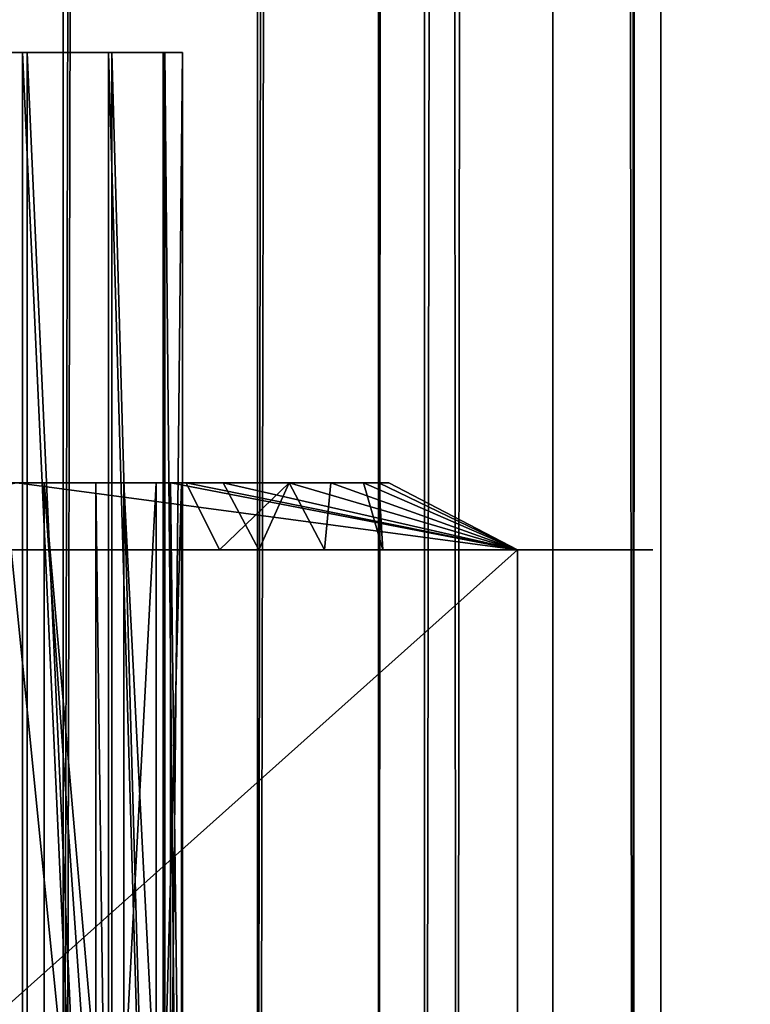
# Model space of a CAD drawing. Units: millimetres. Extents: x -319 to 1252, y 0 to 642.
# Drawn here: x 149 to 155, y 23 to 30 of the extents above; entities that cross this region are included whole.
import ezdxf

# ---------------------------------------------------------------- set-up
doc = ezdxf.new("R2010")
doc.units = ezdxf.units.MM
doc.header["$LTSCALE"] = 25.4
doc.layers.get('0').update_dxf_attribs({"true_color": 0xffffff})

# ---------------------------------------------------------------- blocks, each defined once
blk = doc.blocks.new('OuterShell#1')
at = {"color": 0}
for p, q in [((468.9364, 8, 398.3716), (468.9364, 634, 398.3716)), ((468.9364, 8, 398.3716), (468.9364, 634, 398.3716)), ((470.3835, 8, 397.7722), (470.3835, 634, 397.7722)), ((470.3835, 8, 397.7722), (470.3835, 634, 397.7722)), ((471.6261, 8, 388.3334), (471.6261, 634, 388.3334)), ((471.6261, 8, 388.3334), (471.6261, 634, 388.3334)), ((471.6261, 8, 396.8187), (471.6261, 634, 396.8187)), ((471.6261, 8, 396.8187), (471.6261, 634, 396.8187)), ((472.5797, 8, 389.576), (472.5797, 634, 389.576)), ((472.5797, 8, 389.576), (472.5797, 634, 389.576)), ((472.5797, 8, 395.576), (472.5797, 634, 395.576)), ((472.5797, 8, 395.576), (472.5797, 634, 395.576)), ((473.1791, 8, 391.0231), (473.1791, 634, 391.0231)), ((473.1791, 8, 391.0231), (473.1791, 634, 391.0231)), ((473.1791, 8, 394.1289), (473.1791, 634, 394.1289)), ((473.1791, 8, 394.1289), (473.1791, 634, 394.1289)), ((473.3835, 8, 392.576), (473.3835, 634, 392.576)), ((473.3835, 8, 392.576), (473.3835, 634, 392.576)), ((468.9364, 16, 386.7805), (468.9364, 626, 386.7805)), ((468.9364, 16, 386.7805), (468.9364, 626, 386.7805)), ((470.3835, 16, 387.3799), (470.3835, 626, 387.3799)), ((470.3835, 16, 387.3799), (470.3835, 626, 387.3799)), ((468.6338, 30, 287.9178), (467.8014, 30, 288.5483)), ((468.6338, 30, 287.9178), (467.8014, 30, 288.5483)), ((467.8448, 30, 281.6202), (468.6693, 30, 282.261)), ((467.8448, 30, 281.6202), (468.6693, 30, 282.261)), ((468.6338, 16, 287.9178), (468.6338, 30, 287.9178)), ((469.2747, 30, 287.0934), (468.6338, 30, 287.9178)), ((468.6338, 16, 287.9178), (468.6338, 30, 287.9178)), ((469.2747, 30, 287.0934), (468.6338, 30, 287.9178)), ((468.6693, 16, 282.261), (468.6693, 30, 282.261)), ((468.6693, 16, 282.261), (468.6693, 30, 282.261)), ((468.6693, 30, 282.261), (469.2997, 30, 283.0934)), ((468.6693, 30, 282.261), (469.2997, 30, 283.0934)), ((469.2747, 16, 287.0934), (469.2747, 30, 287.0934)), ((469.6803, 30, 286.1312), (469.2747, 30, 287.0934)), ((469.2747, 16, 287.0934), (469.2747, 30, 287.0934)), ((469.6803, 30, 286.1312), (469.2747, 30, 287.0934)), ((469.2997, 16, 283.0934), (469.2997, 30, 283.0934)), ((469.2997, 16, 283.0934), (469.2997, 30, 283.0934)), ((469.2997, 30, 283.0934), (469.6933, 30, 284.0606)), ((469.2997, 30, 283.0934), (469.6933, 30, 284.0606)), ((469.6803, 16, 286.1312), (469.6803, 30, 286.1312)), ((469.8231, 30, 285.0968), (469.6803, 30, 286.1312)), ((469.6803, 16, 286.1312), (469.6803, 30, 286.1312)), ((469.8231, 30, 285.0968), (469.6803, 30, 286.1312)), ((469.6933, 16, 284.0606), (469.6933, 30, 284.0606)), ((469.6933, 16, 284.0606), (469.6933, 30, 284.0606)), ((469.6933, 30, 284.0606), (469.8231, 30, 285.0968)), ((469.6933, 30, 284.0606), (469.8231, 30, 285.0968)), ((469.8231, 16, 285.0968), (469.8231, 30, 285.0968)), ((469.8231, 16, 285.0968), (469.8231, 30, 285.0968))]:
    blk.add_line(p, q, dxfattribs=at)
mesh = blk.add_polyface(dxfattribs=at)
corners = [(470.5205, 621.9974, 239.5048), (486.923, 626, 284.5693), (486.9227, 621.9923, 284.5691), (474.9556, 626, 251.6894), (383.3491, 0), (386.2609, 8, 8), (507.1701, 0, 340.1953), (383.3491, 642), (386.2609, 634, 8), (470.5223, 634, 239.5063), (474.9563, 634, 251.6886), (503.7499, 634, 330.7984), (503.7499, 642, 330.7984), (475.3124, 633.9962, 252.6671), (470.521, 8, 239.5052), (474.9563, 8, 251.6886), (474.9563, 16, 251.6886), (470.5209, 20.0019, 239.5051), (481.0544, 16, 268.4463), (485.6198, 16, 280.9894), (485.8356, 16, 281.5823), (486.9227, 16, 284.5691), (486.923, 19.9969, 284.5693), (507.1701, 8, 340.1953), (475.3119, 8.0002, 252.6658)]
mesh.append_faces([[corners[k] for k in face] for face in [(0, 1, 2), (11, 7, 12), (21, 17, 22), (23, 15, 24)]], dxfattribs={"vtx0": -1, "color": 0})
mesh.append_faces([[corners[k] for k in face] for face in [(1, 0, 3), (4, 5, 6), (5, 7, 8), (8, 7, 9), (9, 3, 0), (3, 9, 10), (14, 15, 5), (15, 14, 16), (16, 17, 18), (18, 17, 19), (19, 17, 20), (20, 17, 21), (6, 15, 23)]], dxfattribs={"vtx0": -1, "vtx1": -1, "color": 0})
mesh.append_faces([[corners[k] for k in face] for face in [(9, 7, 10), (10, 7, 11), (15, 6, 5)]], dxfattribs={"vtx0": -1, "vtx1": -1, "vtx2": -1, "color": 0})
mesh.append_faces([[corners[k] for k in face] for face in [(5, 4, 7), (16, 14, 17)]], dxfattribs={"vtx0": -1, "vtx2": -1, "color": 0})
mesh.append_faces([[corners[k] for k in face] for face in [(11, 13, 10)]], dxfattribs={"vtx2": -1, "color": 0})
mesh = blk.add_polyface(dxfattribs=at)
corners = [(467.3835, 8, 398.576), (468.9364, 634, 398.3716), (467.3835, 634, 398.576), (468.9364, 8, 398.3716)]
mesh.append_faces([[corners[k] for k in face] for face in [(0, 1, 2), (1, 0, 3)]], dxfattribs={"vtx0": -1, "color": 0})
mesh = blk.add_polyface(dxfattribs=at)
corners = [(468.9364, 8, 398.3716), (470.3835, 634, 397.7722), (468.9364, 634, 398.3716), (470.3835, 8, 397.7722)]
mesh.append_faces([[corners[k] for k in face] for face in [(0, 1, 2), (1, 0, 3)]], dxfattribs={"vtx0": -1, "color": 0})
mesh = blk.add_polyface(dxfattribs=at)
corners = [(471.6261, 634, 388.3334), (471.2827, 626, 388.0699), (471.2827, 634, 388.0699), (471.2827, 16, 388.0699), (471.2827, 8, 388.0699), (471.6261, 8, 388.3334), (470.3835, 16, 387.3799), (470.3835, 626, 387.3799)]
mesh.append_faces([[corners[k] for k in face] for face in [(0, 1, 2), (4, 0, 5), (1, 6, 7)]], dxfattribs={"vtx0": -1, "color": 0})
mesh.append_faces([[corners[k] for k in face] for face in [(3, 0, 4), (6, 1, 3)]], dxfattribs={"vtx0": -1, "vtx1": -1, "color": 0})
mesh.append_faces([[corners[k] for k in face] for face in [(1, 0, 3)]], dxfattribs={"vtx0": -1, "vtx1": -1, "vtx2": -1, "color": 0})
mesh = blk.add_polyface(dxfattribs=at)
corners = [(470.3835, 8, 397.7722), (471.6261, 634, 396.8187), (470.3835, 634, 397.7722), (471.6261, 8, 396.8187)]
mesh.append_faces([[corners[k] for k in face] for face in [(0, 1, 2), (1, 0, 3)]], dxfattribs={"vtx0": -1, "color": 0})
mesh = blk.add_polyface(dxfattribs=at)
corners = [(471.6261, 634, 388.3334), (471.8602, 8, 388.6384), (471.6261, 8, 388.3334), (472.5797, 634, 389.576), (472.5797, 8, 389.576)]
mesh.append_faces([[corners[k] for k in face] for face in [(0, 1, 2)]], dxfattribs={"vtx0": -1, "color": 0})
mesh.append_faces([[corners[k] for k in face] for face in [(1, 0, 3)]], dxfattribs={"vtx0": -1, "vtx2": -1, "color": 0})
mesh.append_faces([[corners[k] for k in face] for face in [(3, 4, 1)]], dxfattribs={"vtx2": -1, "color": 0})
mesh = blk.add_polyface(dxfattribs=at)
corners = [(472.5797, 634, 395.576), (471.6261, 8, 396.8187), (472.5797, 8, 395.576), (471.6261, 634, 396.8187)]
mesh.append_faces([[corners[k] for k in face] for face in [(0, 1, 2), (1, 0, 3)]], dxfattribs={"vtx0": -1, "color": 0})
mesh = blk.add_polyface(dxfattribs=at)
corners = [(472.5797, 634, 389.576), (473.1791, 8, 391.0231), (472.5797, 8, 389.576), (473.1791, 634, 391.0231)]
mesh.append_faces([[corners[k] for k in face] for face in [(0, 1, 2), (1, 0, 3)]], dxfattribs={"vtx0": -1, "color": 0})
mesh = blk.add_polyface(dxfattribs=at)
corners = [(473.1791, 8, 394.1289), (472.5797, 634, 395.576), (472.5797, 8, 395.576), (473.1791, 634, 394.1289)]
mesh.append_faces([[corners[k] for k in face] for face in [(0, 1, 2), (1, 0, 3)]], dxfattribs={"vtx0": -1, "color": 0})
mesh = blk.add_polyface(dxfattribs=at)
corners = [(473.1791, 8, 391.0231), (473.3835, 634, 392.576), (473.3835, 8, 392.576), (473.1791, 634, 391.0231)]
mesh.append_faces([[corners[k] for k in face] for face in [(0, 1, 2), (1, 0, 3)]], dxfattribs={"vtx0": -1, "color": 0})
mesh = blk.add_polyface(dxfattribs=at)
corners = [(473.3835, 634, 392.576), (473.1791, 8, 394.1289), (473.3835, 8, 392.576), (473.1791, 634, 394.1289)]
mesh.append_faces([[corners[k] for k in face] for face in [(0, 1, 2), (1, 0, 3)]], dxfattribs={"vtx0": -1, "color": 0})
mesh = blk.add_polyface(dxfattribs=at)
corners = [(468.9364, 626, 386.7805), (467.3835, 16, 386.576), (467.3835, 626, 386.576), (468.9364, 16, 386.7805)]
mesh.append_faces([[corners[k] for k in face] for face in [(0, 1, 2), (1, 0, 3)]], dxfattribs={"vtx0": -1, "color": 0})
mesh = blk.add_polyface(dxfattribs=at)
corners = [(470.3835, 626, 387.3799), (468.9364, 16, 386.7805), (468.9364, 626, 386.7805), (470.3835, 16, 387.3799)]
mesh.append_faces([[corners[k] for k in face] for face in [(0, 1, 2), (1, 0, 3)]], dxfattribs={"vtx0": -1, "color": 0})
mesh = blk.add_polyface(dxfattribs=at)
corners = [(464.8121, 30, 281.2016), (466.8826, 30, 281.2145), (465.8482, 30, 281.0718), (463.8449, 30, 281.5951), (467.8448, 30, 281.6202), (463.0125, 30, 282.2256), (468.6693, 30, 282.261), (462.3717, 30, 283.05), (469.2997, 30, 283.0934), (461.966, 30, 284.0122), (469.6933, 30, 284.0606), (461.8232, 30, 285.0466), (469.8231, 30, 285.0968), (461.953, 30, 286.0827), (469.6803, 30, 286.1312), (462.3466, 30, 287.0499), (469.2747, 30, 287.0934), (462.9771, 30, 287.8823), (468.6338, 30, 287.9178), (463.8015, 30, 288.5232), (467.8014, 30, 288.5483), (464.7637, 30, 288.9288), (466.8342, 30, 288.9418), (465.7981, 30, 289.0716)]
mesh.append_faces([[corners[k] for k in face] for face in [(0, 1, 2), (22, 21, 23)]], dxfattribs={"vtx0": -1, "color": 0})
mesh.append_faces([[corners[k] for k in face] for face in [(1, 3, 4), (4, 5, 6), (6, 7, 8), (8, 9, 10), (10, 11, 12), (12, 13, 14), (14, 15, 16), (16, 17, 18), (18, 19, 20), (20, 21, 22)]], dxfattribs={"vtx0": -1, "vtx1": -1, "color": 0})
mesh.append_faces([[corners[k] for k in face] for face in [(1, 0, 3), (4, 3, 5), (6, 5, 7), (8, 7, 9), (10, 9, 11), (12, 11, 13), (14, 13, 15), (16, 15, 17), (18, 17, 19), (20, 19, 21)]], dxfattribs={"vtx0": -1, "vtx2": -1, "color": 0})
mesh = blk.add_polyface(dxfattribs=at)
corners = [(468.6338, 16, 287.9178), (467.8014, 30, 288.5483), (467.8014, 16, 288.5483), (468.6338, 30, 287.9178)]
mesh.append_faces([[corners[k] for k in face] for face in [(0, 1, 2), (1, 0, 3)]], dxfattribs={"vtx0": -1, "color": 0})
mesh = blk.add_polyface(dxfattribs=at)
corners = [(467.8448, 30, 281.6202), (468.6693, 16, 282.261), (467.8397, 16, 281.6162), (468.6693, 30, 282.261)]
mesh.append_faces([[corners[k] for k in face] for face in [(0, 1, 2), (1, 0, 3)]], dxfattribs={"vtx0": -1, "color": 0})
mesh = blk.add_polyface(dxfattribs=at)
corners = [(469.2747, 16, 287.0934), (468.6338, 30, 287.9178), (468.6338, 16, 287.9178), (469.2747, 30, 287.0934)]
mesh.append_faces([[corners[k] for k in face] for face in [(0, 1, 2), (1, 0, 3)]], dxfattribs={"vtx0": -1, "color": 0})
mesh = blk.add_polyface(dxfattribs=at)
corners = [(468.6693, 30, 282.261), (469.2997, 16, 283.0934), (468.6693, 16, 282.261), (469.2997, 30, 283.0934)]
mesh.append_faces([[corners[k] for k in face] for face in [(0, 1, 2), (1, 0, 3)]], dxfattribs={"vtx0": -1, "color": 0})
mesh = blk.add_polyface(dxfattribs=at)
corners = [(469.6803, 16, 286.1312), (469.2747, 30, 287.0934), (469.2747, 16, 287.0934), (469.6803, 30, 286.1312)]
mesh.append_faces([[corners[k] for k in face] for face in [(0, 1, 2), (1, 0, 3)]], dxfattribs={"vtx0": -1, "color": 0})
mesh = blk.add_polyface(dxfattribs=at)
corners = [(469.2997, 30, 283.0934), (469.6933, 16, 284.0606), (469.2997, 16, 283.0934), (469.6933, 30, 284.0606)]
mesh.append_faces([[corners[k] for k in face] for face in [(0, 1, 2), (1, 0, 3)]], dxfattribs={"vtx0": -1, "color": 0})
mesh = blk.add_polyface(dxfattribs=at)
corners = [(469.8231, 30, 285.0968), (469.6803, 16, 286.1312), (469.8231, 16, 285.0968), (469.6803, 30, 286.1312)]
mesh.append_faces([[corners[k] for k in face] for face in [(0, 1, 2), (1, 0, 3)]], dxfattribs={"vtx0": -1, "color": 0})
mesh = blk.add_polyface(dxfattribs=at)
corners = [(469.6933, 30, 284.0606), (469.8231, 16, 285.0968), (469.6933, 16, 284.0606), (469.8231, 30, 285.0968)]
mesh.append_faces([[corners[k] for k in face] for face in [(0, 1, 2), (1, 0, 3)]], dxfattribs={"vtx0": -1, "color": 0})
blk = doc.blocks.new('Grupuj#1')
at = {"color": 0}
for p, q in [((25.0693, 6.8006, 76.2734), (22.9964, 6.8006, 77.8824)), ((25.0693, 6.8006, 76.2734), (22.9964, 6.8006, 77.8824)), ((23.2422, 6.8006, 67.9479), (24.7946, 6.8006, 69.0972)), ((23.2422, 6.8006, 67.9479), (24.7946, 6.8006, 69.0972)), ((23.5339, 6.8006, 77.6598), (27.2604, 6.3006, 76.6143)), ((23.5339, 6.8006, 68.0688), (27.2604, 6.3006, 69.1143)), ((23.5339, 6.8006, 68.0688), (27.2604, 6.3006, 69.1143)), ((23.5339, 6.8006, 77.6598), (27.2604, 6.3006, 76.6143)), ((23.7372, 6.8006, 75.5415), (23.7372, 0.0006, 75.5415)), ((23.7372, 6.8006, 75.5415), (23.7372, 0.0006, 75.5415)), ((24.1204, 6.8006, 70.6865), (24.1204, 0.0006, 70.6865)), ((24.1204, 6.8006, 70.6865), (24.1204, 0.0006, 70.6865)), ((24.3288, 6.8006, 74.6811), (24.3288, 0.0006, 74.6811)), ((24.3288, 6.8006, 74.6811), (24.3288, 0.0006, 74.6811)), ((24.5697, 6.8006, 71.6291), (24.5697, 0.0006, 71.6291)), ((24.5697, 6.8006, 71.6291), (24.5697, 0.0006, 71.6291)), ((24.6776, 6.8006, 73.6969), (24.6776, 0.0006, 73.6969)), ((24.6776, 6.8006, 73.6969), (24.6776, 0.0006, 73.6969)), ((27.2604, 6.3006, 76.6143), (24.6807, 6.8006, 76.7798)), ((24.6807, 6.8006, 68.9488), (27.2604, 6.3006, 69.1143)), ((24.6807, 6.8006, 68.9488), (27.2604, 6.3006, 69.1143)), ((27.2604, 6.3006, 76.6143), (24.6807, 6.8006, 76.7798)), ((24.7598, 6.8006, 72.6559), (24.7598, 0.0006, 72.6559)), ((24.7598, 6.8006, 72.6559), (24.7598, 0.0006, 72.6559)), ((24.7946, 6.8006, 69.0972), (25.0423, 6.3006, 69.2806)), ((24.7946, 6.8006, 69.0972), (27.2604, 6.3006, 69.1143)), ((24.7946, 6.8006, 69.0972), (27.2604, 6.3006, 69.1143)), ((24.7946, 6.8006, 69.0972), (25.0423, 6.3006, 69.2806)), ((24.7946, 6.8006, 69.0972), (27.2604, 6.3006, 69.1143)), ((25.5607, 6.8006, 70.0956), (25.0423, 6.3006, 69.2806)), ((25.5607, 6.8006, 70.0956), (25.0423, 6.3006, 69.2806)), ((25.3338, 6.3006, 76.0681), (25.0693, 6.8006, 76.2734)), ((27.2604, 6.3006, 76.6143), (25.0693, 6.8006, 76.2734)), ((27.2604, 6.3006, 76.6143), (25.0693, 6.8006, 76.2734)), ((25.3338, 6.3006, 76.0681), (25.0693, 6.8006, 76.2734)), ((27.2604, 6.3006, 76.6143), (25.0693, 6.8006, 76.2734)), ((25.3338, 6.3006, 76.0681), (25.5607, 6.8006, 75.633)), ((25.3338, 6.3006, 76.0681), (25.5607, 6.8006, 75.633)), ((25.5607, 6.8006, 75.633), (27.2604, 6.3006, 76.6143)), ((27.2604, 6.3006, 69.1143), (25.5607, 6.8006, 70.0956)), ((25.5607, 6.8006, 70.0956), (25.8241, 6.3006, 70.5097)), ((25.5607, 6.8006, 70.0956), (25.8241, 6.3006, 70.5097)), ((25.5607, 6.8006, 75.633), (27.2604, 6.3006, 76.6143)), ((27.2604, 6.3006, 69.1143), (25.5607, 6.8006, 70.0956)), ((27.2604, 6.3006, 69.1143), (25.5607, 6.8006, 70.0956)), ((27.2604, 6.3006, 69.1143), (25.5607, 6.8006, 70.0956)), ((25.5607, 6.8006, 75.633), (27.2604, 6.3006, 76.6143)), ((25.8241, 6.3006, 70.5097), (25.8697, 6.8006, 70.8415)), ((25.8241, 6.3006, 70.5097), (25.8697, 6.8006, 70.8415)), ((25.8697, 6.8006, 70.8415), (26.2266, 6.8006, 73.4411)), ((25.8697, 6.8006, 70.8415), (27.2604, 6.3006, 69.1143)), ((25.8697, 6.8006, 70.8415), (27.2604, 6.3006, 69.1143)), ((25.8697, 6.8006, 70.8415), (26.2266, 6.8006, 73.4411)), ((25.8697, 6.8006, 70.8415), (27.2604, 6.3006, 69.1143)), ((26.1139, 6.8006, 71.4311), (27.2604, 6.3006, 69.1143)), ((26.1139, 6.8006, 74.2974), (27.2604, 6.3006, 76.6143)), ((26.1139, 6.8006, 71.4311), (27.2604, 6.3006, 69.1143)), ((26.1139, 6.8006, 74.2974), (26.2563, 6.3006, 73.6572)), ((26.1139, 6.8006, 74.2974), (27.2604, 6.3006, 76.6143)), ((26.1139, 6.8006, 74.2974), (26.2563, 6.3006, 73.6572)), ((26.1139, 6.8006, 74.2974), (27.2604, 6.3006, 76.6143)), ((26.2266, 6.8006, 73.4411), (27.2604, 6.3006, 76.6143)), ((26.2266, 6.8006, 73.4411), (26.2563, 6.3006, 73.6572)), ((26.2266, 6.8006, 73.4411), (26.2563, 6.3006, 73.6572)), ((26.2266, 6.8006, 73.4411), (27.2604, 6.3006, 76.6143)), ((26.2266, 6.8006, 73.4411), (27.2604, 6.3006, 76.6143)), ((26.3026, 6.8006, 72.8643), (27.2604, 6.3006, 69.1143)), ((26.3026, 6.8006, 72.8643), (27.2604, 6.3006, 69.1143)), ((26.3026, 6.8006, 72.8643), (27.2604, 6.3006, 76.6143)), ((26.3026, 6.8006, 72.8643), (27.2604, 6.3006, 76.6143)), ((27.2604, 6.3006, 69.1143), (25.0423, 6.3006, 69.2806)), ((27.2604, 6.3006, 69.1143), (25.0423, 6.3006, 69.2806)), ((27.2604, 6.3006, 76.6143), (25.3338, 6.3006, 76.0681)), ((27.2604, 6.3006, 76.6143), (25.3338, 6.3006, 76.0681)), ((27.2604, 6.3006, 69.1143), (25.8241, 6.3006, 70.5097)), ((27.2604, 6.3006, 69.1143), (25.8241, 6.3006, 70.5097)), ((26.2563, 6.3006, 73.6572), (27.2604, 6.3006, 76.6143)), ((26.2563, 6.3006, 73.6572), (27.2604, 6.3006, 76.6143)), ((27.2604, 0.5006, 69.1143), (27.2604, 6.3006, 69.1143)), ((27.2604, 0.5006, 76.6143), (27.2604, 6.3006, 76.6143)), ((27.2604, 0.5006, 69.1143), (27.2604, 6.3006, 69.1143)), ((27.2604, 0.5006, 76.6143), (27.2604, 6.3006, 76.6143))]:
    blk.add_line(p, q, dxfattribs=at)
at = {"color": 0, "extrusion": (8.42444e-14, 1, -2.68633e-14)}
blk.add_circle((-20.7652, 72.8643, 6.8006), 4, dxfattribs=at)
blk.add_circle((-20.7652, 72.8643, 6.8006), 4, dxfattribs=at)
blk.add_circle((-20.7652, 72.8643, 6.8006), 4, dxfattribs=at)
blk.add_circle((-20.7652, 72.8643, 6.8006), 4, dxfattribs=at)
blk.add_circle((-20.7652, 72.8643, 6.8006), 4, dxfattribs=at)
blk.add_circle((-20.7652, 72.8643, 6.8006), 4, dxfattribs=at)
blk.add_circle((-20.7652, 72.8643, 6.8006), 4, dxfattribs=at)
blk.add_circle((-20.7652, 72.8643, 6.8006), 4, dxfattribs=at)
blk.add_circle((-20.7652, 72.8643, 6.8006), 4, dxfattribs=at)
blk.add_circle((-20.7652, 72.8643, 6.8006), 4, dxfattribs=at)
blk.add_circle((-20.7652, 72.8643, 6.8006), 4, dxfattribs=at)
blk.add_circle((-20.7652, 72.8643, 6.8006), 4, dxfattribs=at)
blk.add_circle((-20.7652, 72.8643, 6.8006), 4, dxfattribs=at)
blk.add_circle((-20.7652, 72.8643, 6.8006), 4, dxfattribs=at)
blk.add_circle((-20.7652, 72.8643, 6.8006), 4, dxfattribs=at)
blk.add_circle((-20.7652, 72.8643, 6.8006), 4, dxfattribs=at)
blk.add_circle((-20.7652, 72.8643, 6.8006), 4, dxfattribs=at)
blk.add_circle((-20.7652, 72.8643, 6.8006), 4, dxfattribs=at)
blk.add_circle((-20.7652, 72.8643, 6.8006), 4, dxfattribs=at)
blk.add_circle((-20.7652, 72.8643, 6.8006), 4, dxfattribs=at)
blk.add_circle((-20.7652, 72.8643, 6.8006), 4, dxfattribs=at)
blk.add_circle((-20.7652, 72.8643, 6.8006), 4, dxfattribs=at)
blk.add_circle((-20.7652, 72.8643, 6.8006), 4, dxfattribs=at)
blk.add_circle((-20.7652, 72.8643, 6.8006), 4, dxfattribs=at)
blk.add_circle((-20.7652, 72.8643, 6.8006), 4, dxfattribs=at)
at = {"color": 0, "extrusion": (-1.1231e-13, 1, -1.62597e-13)}
blk.add_arc((-20.7652, 72.8643, 6.8006), 5.5374, 120, 135, dxfattribs=at)
blk.add_arc((-20.7652, 72.8643, 6.8006), 5.5374, 120, 135, dxfattribs=at)
at = {"color": 0, "extrusion": (-1.2005e-14, 1, -1.03952e-14)}
blk.add_arc((-20.7652, 72.8643, 6.8006), 5.5374, 225, 240, dxfattribs=at)
blk.add_arc((-20.7652, 72.8643, 6.8006), 5.5374, 225, 240, dxfattribs=at)
at = {"color": 0, "extrusion": (-1.53629e-13, 1, -1.25428e-13)}
blk.add_arc((-20.7652, 72.8643, 6.8006), 5.5374, 135, 150, dxfattribs=at)
blk.add_arc((-20.7652, 72.8643, 6.8006), 5.5374, 135, 150, dxfattribs=at)
blk.add_arc((-20.7652, 72.8643, 6.8006), 5.5374, 135, 150, dxfattribs=at)
blk.add_arc((-20.7652, 72.8643, 6.8006), 5.5374, 135, 150, dxfattribs=at)
blk.add_arc((-20.7652, 72.8643, 6.8006), 5.5374, 135, 150, dxfattribs=at)
at = {"color": 0, "extrusion": (-1.25486e-13, 1, 4.65069e-14)}
blk.add_arc((-20.7652, 72.8643, 6.8006), 5.5374, 210, 225, dxfattribs=at)
blk.add_arc((-20.7652, 72.8643, 6.8006), 5.5374, 210, 225, dxfattribs=at)
blk.add_arc((-20.7652, 72.8643, 6.8006), 5.5374, 210, 225, dxfattribs=at)
blk.add_arc((-20.7652, 72.8643, 6.8006), 5.5374, 210, 225, dxfattribs=at)
blk.add_arc((-20.7652, 72.8643, 6.8006), 5.5374, 210, 225, dxfattribs=at)
at = {"color": 0, "extrusion": (-1.82347e-13, 1, -7.92795e-14)}
blk.add_arc((-20.7652, 72.8643, 6.8006), 5.5374, 150, 165, dxfattribs=at)
blk.add_arc((-20.7652, 72.8643, 6.8006), 5.5374, 150, 165, dxfattribs=at)
at = {"color": 0, "extrusion": (-1.93742e-13, 1, 3.9738e-14)}
blk.add_arc((-20.7652, 72.8643, 6.8006), 5.5374, 195, 210, dxfattribs=at)
blk.add_arc((-20.7652, 72.8643, 6.8006), 5.5374, 195, 210, dxfattribs=at)
blk.add_arc((-20.7652, 72.8643, 6.8006), 5.5374, 195, 210, dxfattribs=at)
blk.add_arc((-20.7652, 72.8643, 6.8006), 5.5374, 195, 210, dxfattribs=at)
blk.add_arc((-20.7652, 72.8643, 6.8006), 5.5374, 195, 210, dxfattribs=at)
at = {"color": 0, "extrusion": (-1.9761e-13, 1, -1.11804e-16)}
blk.add_arc((-20.7652, 72.8643, 6.8006), 5.5374, 180, 195, dxfattribs=at)
blk.add_arc((-20.7652, 72.8643, 6.8006), 5.5374, 180, 195, dxfattribs=at)
at = {"color": 0, "extrusion": (-1.93938e-13, 1, -3.98941e-14)}
blk.add_arc((-20.7652, 72.8643, 6.8006), 5.5374, 165, 180, dxfattribs=at)
blk.add_arc((-20.7652, 72.8643, 6.8006), 5.5374, 165, 180, dxfattribs=at)
blk.add_arc((-20.7652, 72.8643, 6.8006), 5.5374, 165, 180, dxfattribs=at)
blk.add_arc((-20.7652, 72.8643, 6.8006), 5.5374, 165, 180, dxfattribs=at)
blk.add_arc((-20.7652, 72.8643, 6.8006), 5.5374, 165, 180, dxfattribs=at)
at = {"color": 0, "extrusion": (-4.40133e-14, 1, 2.3135e-14)}
blk.add_arc((-20.7652, 72.8643, 6.3006), 7.5, 210, 270, dxfattribs=at)
blk.add_arc((-20.7652, 72.8643, 6.3006), 7.5, 210, 270, dxfattribs=at)
at = {"color": 0, "extrusion": (-3.89839e-15, 1, -9.66989e-14)}
blk.add_arc((-20.7652, 72.8643, 6.3006), 7.5, 90, 150, dxfattribs=at)
blk.add_arc((-20.7652, 72.8643, 6.3006), 7.5, 90, 150, dxfattribs=at)
at = {"color": 0, "extrusion": (3.94228e-14, 1, 2.39709e-14)}
blk.add_arc((-20.7652, 72.8643, 6.3006), 7.5, 150, 210, dxfattribs=at)
blk.add_arc((-20.7652, 72.8643, 6.3006), 7.5, 150, 210, dxfattribs=at)
at = {"color": 0}
mesh = blk.add_polyface(dxfattribs=at)
corners = [(16.8497, 6.8006, 68.9488), (20.5568, 6.8006, 68.8697), (17.746, 6.8006, 68.261), (19.5301, 6.8006, 69.0598), (15.9697, 6.8006, 70.0956), (18.5875, 6.8006, 69.5091), (17.7933, 6.8006, 70.187), (15.4165, 6.8006, 71.4311), (17.2016, 6.8006, 71.0475), (16.8528, 6.8006, 72.0317), (15.2279, 6.8006, 72.8643), (16.7707, 6.8006, 73.0727), (15.4165, 6.8006, 74.2974), (16.9607, 6.8006, 74.0994), (17.41, 6.8006, 75.042), (15.9697, 6.8006, 75.633), (18.088, 6.8006, 75.8362), (16.8497, 6.8006, 76.7798), (18.9484, 6.8006, 76.4279), (19.9326, 6.8006, 76.7767), (20.9736, 6.8006, 76.8588), (17.535, 6.8006, 77.3056), (19.5176, 6.8006, 67.4912), (22.1984, 6.8006, 67.5156), (20.7652, 6.8006, 67.3269), (23.2422, 6.8006, 67.9479), (24.7946, 6.8006, 69.0972), (21.5978, 6.8006, 68.9519), (22.582, 6.8006, 69.3007), (25.5607, 6.8006, 70.0956), (23.4425, 6.8006, 69.8923), (24.1204, 6.8006, 70.6865), (25.8697, 6.8006, 70.8415), (24.5697, 6.8006, 71.6291), (26.2266, 6.8006, 73.4411), (24.7598, 6.8006, 72.6559), (24.6776, 6.8006, 73.6969), (26.1139, 6.8006, 74.2974), (24.3288, 6.8006, 74.6811), (25.5607, 6.8006, 75.633), (23.7372, 6.8006, 75.5415), (22.943, 6.8006, 76.2195), (25.0693, 6.8006, 76.2734), (22.0004, 6.8006, 76.6688), (22.9964, 6.8006, 77.8824), (19.9648, 6.8006, 78.2963), (22.1984, 6.8006, 78.213), (20.7652, 6.8006, 78.4016)]
mesh.append_faces([[corners[k] for k in face] for face in [(22, 23, 24), (46, 45, 47)]], dxfattribs={"vtx0": -1, "color": 0})
mesh.append_faces([[corners[k] for k in face] for face in [(0, 1, 2), (1, 0, 3), (3, 4, 5), (5, 4, 6), (6, 7, 8), (8, 7, 9), (9, 10, 11), (11, 12, 13), (13, 12, 14), (14, 15, 16), (16, 17, 18), (18, 17, 19), (19, 17, 20), (23, 2, 25), (25, 2, 26), (26, 28, 29), (29, 31, 32), (32, 33, 34), (34, 36, 37), (37, 38, 39), (39, 41, 42), (42, 43, 44), (44, 45, 46)]], dxfattribs={"vtx0": -1, "vtx1": -1, "color": 0})
mesh.append_faces([[corners[k] for k in face] for face in [(26, 2, 1), (44, 20, 21)]], dxfattribs={"vtx0": -1, "vtx1": -1, "vtx2": -1, "color": 0})
mesh.append_faces([[corners[k] for k in face] for face in [(3, 0, 4), (6, 4, 7), (9, 7, 10), (11, 10, 12), (14, 12, 15), (16, 15, 17), (20, 17, 21), (23, 22, 2), (26, 1, 27), (26, 27, 28), (29, 28, 30), (29, 30, 31), (32, 31, 33), (34, 33, 35), (34, 35, 36), (37, 36, 38), (39, 38, 40), (39, 40, 41), (42, 41, 43), (44, 43, 20), (44, 21, 45)]], dxfattribs={"vtx0": -1, "vtx2": -1, "color": 0})
mesh = blk.add_polyface(dxfattribs=at)
corners = [(27.2604, 6.3006, 69.1143), (20.7652, 6.3006, 65.3643), (23.5339, 6.8006, 68.0688)]
mesh.append_faces([[corners[k] for k in face] for face in [(0, 1, 2)]], dxfattribs={"color": 0})
mesh = blk.add_polyface(dxfattribs=at)
corners = [(20.7652, 6.3006, 80.3643), (27.2604, 6.3006, 76.6143), (23.5339, 6.8006, 77.6598)]
mesh.append_faces([[corners[k] for k in face] for face in [(0, 1, 2)]], dxfattribs={"color": 0})
mesh = blk.add_polyface(dxfattribs=at)
corners = [(22.943, 6.8006, 76.2195), (23.7372, 0.0006, 75.5415), (22.943, 0.0006, 76.2195), (23.7372, 6.8006, 75.5415)]
mesh.append_faces([[corners[k] for k in face] for face in [(0, 1, 2), (1, 0, 3)]], dxfattribs={"vtx0": -1, "color": 0})
mesh = blk.add_polyface(dxfattribs=at)
corners = [(22.9964, 6.8006, 77.8824), (24.6807, 6.8006, 76.7798), (25.0693, 6.8006, 76.2734), (23.5339, 6.8006, 77.6598)]
mesh.append_faces([[corners[k] for k in face] for face in [(0, 1, 2), (1, 0, 3)]], dxfattribs={"vtx0": -1, "color": 0})
mesh = blk.add_polyface(dxfattribs=at)
corners = [(24.7946, 6.8006, 69.0972), (23.5339, 6.8006, 68.0688), (23.2422, 6.8006, 67.9479), (24.6807, 6.8006, 68.9488)]
mesh.append_faces([[corners[k] for k in face] for face in [(0, 1, 2), (1, 0, 3)]], dxfattribs={"vtx0": -1, "color": 0})
mesh = blk.add_polyface(dxfattribs=at)
corners = [(24.1204, 0.0006, 70.6865), (23.4425, 6.8006, 69.8923), (23.4425, 0.0006, 69.8923), (24.1204, 6.8006, 70.6865)]
mesh.append_faces([[corners[k] for k in face] for face in [(0, 1, 2), (1, 0, 3)]], dxfattribs={"vtx0": -1, "color": 0})
mesh = blk.add_polyface(dxfattribs=at)
corners = [(23.5339, 6.8006, 77.6598), (27.2604, 6.3006, 76.6143), (24.6807, 6.8006, 76.7798)]
mesh.append_faces([[corners[k] for k in face] for face in [(0, 1, 2)]], dxfattribs={"color": 0})
mesh = blk.add_polyface(dxfattribs=at)
corners = [(27.2604, 6.3006, 69.1143), (23.5339, 6.8006, 68.0688), (24.6807, 6.8006, 68.9488)]
mesh.append_faces([[corners[k] for k in face] for face in [(0, 1, 2)]], dxfattribs={"color": 0})
mesh = blk.add_polyface(dxfattribs=at)
corners = [(23.7372, 6.8006, 75.5415), (24.2104, 0.0006, 74.8533), (23.7372, 0.0006, 75.5415), (24.3288, 0.0006, 74.6811), (24.3288, 6.8006, 74.6811)]
mesh.append_faces([[corners[k] for k in face] for face in [(0, 1, 2), (3, 0, 4)]], dxfattribs={"vtx0": -1, "color": 0})
mesh.append_faces([[corners[k] for k in face] for face in [(1, 0, 3)]], dxfattribs={"vtx0": -1, "vtx1": -1, "color": 0})
mesh = blk.add_polyface(dxfattribs=at)
corners = [(24.5697, 6.8006, 71.6291), (24.2104, 0.0006, 70.8752), (24.5697, 0.0006, 71.6291), (24.1204, 6.8006, 70.6865), (24.1204, 0.0006, 70.6865)]
mesh.append_faces([[corners[k] for k in face] for face in [(0, 1, 2), (1, 3, 4)]], dxfattribs={"vtx0": -1, "color": 0})
mesh.append_faces([[corners[k] for k in face] for face in [(3, 1, 0)]], dxfattribs={"vtx0": -1, "vtx1": -1, "color": 0})
mesh = blk.add_polyface(dxfattribs=at)
corners = [(24.3288, 6.8006, 74.6811), (24.6776, 0.0006, 73.6969), (24.3288, 0.0006, 74.6811), (24.6776, 6.8006, 73.6969)]
mesh.append_faces([[corners[k] for k in face] for face in [(0, 1, 2), (1, 0, 3)]], dxfattribs={"vtx0": -1, "color": 0})
mesh = blk.add_polyface(dxfattribs=at)
corners = [(24.7598, 6.8006, 72.6559), (24.5697, 0.0006, 71.6291), (24.7598, 0.0006, 72.6559), (24.5697, 6.8006, 71.6291)]
mesh.append_faces([[corners[k] for k in face] for face in [(0, 1, 2), (1, 0, 3)]], dxfattribs={"vtx0": -1, "color": 0})
mesh = blk.add_polyface(dxfattribs=at)
corners = [(24.6776, 6.8006, 73.6969), (24.7598, 0.0006, 72.6559), (24.6776, 0.0006, 73.6969), (24.7598, 6.8006, 72.6559)]
mesh.append_faces([[corners[k] for k in face] for face in [(0, 1, 2), (1, 0, 3)]], dxfattribs={"vtx0": -1, "color": 0})
mesh = blk.add_polyface(dxfattribs=at)
corners = [(27.2604, 6.3006, 69.1143), (24.6807, 6.8006, 68.9488), (24.7946, 6.8006, 69.0972)]
mesh.append_faces([[corners[k] for k in face] for face in [(0, 1, 2)]], dxfattribs={"color": 0})
mesh = blk.add_polyface(dxfattribs=at)
corners = [(24.6807, 6.8006, 76.7798), (27.2604, 6.3006, 76.6143), (25.0693, 6.8006, 76.2734)]
mesh.append_faces([[corners[k] for k in face] for face in [(0, 1, 2)]], dxfattribs={"color": 0})
mesh = blk.add_polyface(dxfattribs=at)
corners = [(25.5607, 6.8006, 70.0956), (25.0423, 6.3006, 69.2806), (24.7946, 6.8006, 69.0972)]
mesh.append_faces([[corners[k] for k in face] for face in [(0, 1, 2)]], dxfattribs={"color": 0})
mesh = blk.add_polyface(dxfattribs=at)
corners = [(27.2604, 6.3006, 69.1143), (24.7946, 6.8006, 69.0972), (25.0423, 6.3006, 69.2806)]
mesh.append_faces([[corners[k] for k in face] for face in [(0, 1, 2)]], dxfattribs={"color": 0})
mesh = blk.add_polyface(dxfattribs=at)
corners = [(25.5607, 6.8006, 70.0956), (27.2604, 6.3006, 69.1143), (24.7946, 6.8006, 69.0972)]
mesh.append_faces([[corners[k] for k in face] for face in [(0, 1, 2)]], dxfattribs={"color": 0})
mesh = blk.add_polyface(dxfattribs=at)
corners = [(25.5607, 6.8006, 70.0956), (27.2604, 6.3006, 69.1143), (25.0423, 6.3006, 69.2806)]
mesh.append_faces([[corners[k] for k in face] for face in [(0, 1, 2)]], dxfattribs={"color": 0})
mesh = blk.add_polyface(dxfattribs=at)
corners = [(25.0693, 6.8006, 76.2734), (25.3338, 6.3006, 76.0681), (25.5607, 6.8006, 75.633)]
mesh.append_faces([[corners[k] for k in face] for face in [(0, 1, 2)]], dxfattribs={"color": 0})
mesh = blk.add_polyface(dxfattribs=at)
corners = [(27.2604, 6.3006, 76.6143), (25.5607, 6.8006, 75.633), (25.0693, 6.8006, 76.2734)]
mesh.append_faces([[corners[k] for k in face] for face in [(0, 1, 2)]], dxfattribs={"color": 0})
mesh = blk.add_polyface(dxfattribs=at)
corners = [(27.2604, 6.3006, 76.6143), (25.3338, 6.3006, 76.0681), (25.0693, 6.8006, 76.2734)]
mesh.append_faces([[corners[k] for k in face] for face in [(0, 1, 2)]], dxfattribs={"color": 0})
mesh = blk.add_polyface(dxfattribs=at)
corners = [(27.2604, 6.3006, 76.6143), (25.5607, 6.8006, 75.633), (25.3338, 6.3006, 76.0681)]
mesh.append_faces([[corners[k] for k in face] for face in [(0, 1, 2)]], dxfattribs={"color": 0})
mesh = blk.add_polyface(dxfattribs=at)
corners = [(27.2604, 6.3006, 76.6143), (26.1139, 6.8006, 74.2974), (25.5607, 6.8006, 75.633)]
mesh.append_faces([[corners[k] for k in face] for face in [(0, 1, 2)]], dxfattribs={"color": 0})
mesh = blk.add_polyface(dxfattribs=at)
corners = [(25.8241, 6.3006, 70.5097), (27.2604, 6.3006, 69.1143), (25.5607, 6.8006, 70.0956)]
mesh.append_faces([[corners[k] for k in face] for face in [(0, 1, 2)]], dxfattribs={"color": 0})
mesh = blk.add_polyface(dxfattribs=at)
corners = [(25.8697, 6.8006, 70.8415), (25.8241, 6.3006, 70.5097), (25.5607, 6.8006, 70.0956)]
mesh.append_faces([[corners[k] for k in face] for face in [(0, 1, 2)]], dxfattribs={"color": 0})
mesh = blk.add_polyface(dxfattribs=at)
corners = [(25.8697, 6.8006, 70.8415), (27.2604, 6.3006, 69.1143), (25.5607, 6.8006, 70.0956)]
mesh.append_faces([[corners[k] for k in face] for face in [(0, 1, 2)]], dxfattribs={"color": 0})
mesh = blk.add_polyface(dxfattribs=at)
corners = [(27.2604, 6.3006, 69.1143), (25.8241, 6.3006, 70.5097), (25.8697, 6.8006, 70.8415)]
mesh.append_faces([[corners[k] for k in face] for face in [(0, 1, 2)]], dxfattribs={"color": 0})
mesh = blk.add_polyface(dxfattribs=at)
corners = [(26.1139, 6.8006, 71.4311), (27.2604, 6.3006, 69.1143), (25.8697, 6.8006, 70.8415)]
mesh.append_faces([[corners[k] for k in face] for face in [(0, 1, 2)]], dxfattribs={"color": 0})
mesh = blk.add_polyface(dxfattribs=at)
corners = [(26.2266, 6.8006, 73.4411), (26.1139, 6.8006, 71.4311), (25.8697, 6.8006, 70.8415), (26.3026, 6.8006, 72.8643)]
mesh.append_faces([[corners[k] for k in face] for face in [(0, 1, 2), (1, 0, 3)]], dxfattribs={"vtx0": -1, "color": 0})
mesh = blk.add_polyface(dxfattribs=at)
corners = [(26.3026, 6.8006, 72.8643), (27.2604, 6.3006, 69.1143), (26.1139, 6.8006, 71.4311)]
mesh.append_faces([[corners[k] for k in face] for face in [(0, 1, 2)]], dxfattribs={"color": 0})
mesh = blk.add_polyface(dxfattribs=at)
corners = [(26.1139, 6.8006, 74.2974), (27.2604, 6.3006, 76.6143), (26.2563, 6.3006, 73.6572)]
mesh.append_faces([[corners[k] for k in face] for face in [(0, 1, 2)]], dxfattribs={"color": 0})
mesh = blk.add_polyface(dxfattribs=at)
corners = [(26.1139, 6.8006, 74.2974), (26.2563, 6.3006, 73.6572), (26.2266, 6.8006, 73.4411)]
mesh.append_faces([[corners[k] for k in face] for face in [(0, 1, 2)]], dxfattribs={"color": 0})
mesh = blk.add_polyface(dxfattribs=at)
corners = [(27.2604, 6.3006, 76.6143), (26.2266, 6.8006, 73.4411), (26.1139, 6.8006, 74.2974)]
mesh.append_faces([[corners[k] for k in face] for face in [(0, 1, 2)]], dxfattribs={"color": 0})
mesh = blk.add_polyface(dxfattribs=at)
corners = [(26.2266, 6.8006, 73.4411), (26.2563, 6.3006, 73.6572), (27.2604, 6.3006, 76.6143)]
mesh.append_faces([[corners[k] for k in face] for face in [(0, 1, 2)]], dxfattribs={"color": 0})
mesh = blk.add_polyface(dxfattribs=at)
corners = [(27.2604, 6.3006, 76.6143), (26.3026, 6.8006, 72.8643), (26.2266, 6.8006, 73.4411)]
mesh.append_faces([[corners[k] for k in face] for face in [(0, 1, 2)]], dxfattribs={"color": 0})
mesh = blk.add_polyface(dxfattribs=at)
corners = [(27.2604, 6.3006, 76.6143), (27.2604, 6.3006, 69.1143), (26.3026, 6.8006, 72.8643)]
mesh.append_faces([[corners[k] for k in face] for face in [(0, 1, 2)]], dxfattribs={"color": 0})
mesh = blk.add_polyface(dxfattribs=at)
corners = [(27.2604, 6.3006, 69.1143), (20.7652, 0.5006, 65.3643), (20.7652, 6.3006, 65.3643), (27.2604, 0.5006, 69.1143)]
mesh.append_faces([[corners[k] for k in face] for face in [(0, 1, 2), (1, 0, 3)]], dxfattribs={"vtx0": -1, "color": 0})
mesh = blk.add_polyface(dxfattribs=at)
corners = [(20.7652, 0.5006, 80.3643), (27.2604, 6.3006, 76.6143), (20.7652, 6.3006, 80.3643), (27.2604, 0.5006, 76.6143)]
mesh.append_faces([[corners[k] for k in face] for face in [(0, 1, 2), (1, 0, 3)]], dxfattribs={"vtx0": -1, "color": 0})
mesh = blk.add_polyface(dxfattribs=at)
corners = [(27.2604, 6.3006, 69.1143), (27.2604, 0.5006, 76.6143), (27.2604, 0.5006, 69.1143), (27.2604, 6.3006, 76.6143)]
mesh.append_faces([[corners[k] for k in face] for face in [(0, 1, 2), (1, 0, 3)]], dxfattribs={"vtx0": -1, "color": 0})

msp = doc.modelspace()

# ---------------------------------------------------------------- block references
at = {"color": 0}
for name, p in [('OuterShell#1', (-319.4984, 0)), ('Grupuj#1', (125.5595, 20, 212.2074))]:
    msp.add_blockref(name, p, dxfattribs=at)

doc.saveas('drawing.dxf')
